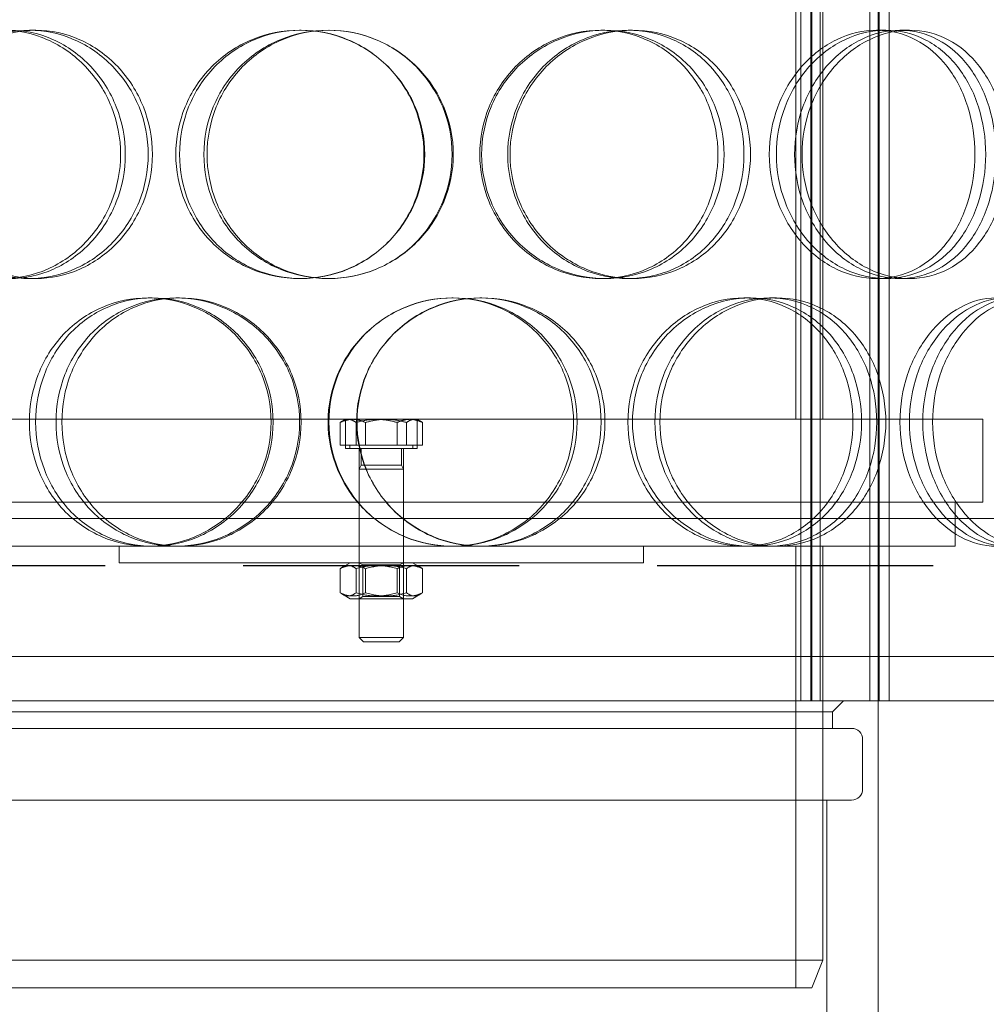
# Model space of a CAD drawing. Units: millimetres. Extents: x 246067 to 267782, y 134767 to 149874.
# Drawn here: x 249245 to 249420, y 145848 to 146026 of the extents above; entities that cross this region are included whole.
import ezdxf

# ---------------------------------------------------------------- set-up
doc = ezdxf.new("R2010")
doc.units = ezdxf.units.MM
doc.linetypes.add('ACISOWELD', pattern=[3, 2, -1])
doc.linetypes.add('DASHED', pattern=[0])
doc.layers.add('Skrytá (ISO)', color=1, linetype='DASHED', lineweight=18)

msp = doc.modelspace()

# ---------------------------------------------------------------- linework, layer by layer
at = {"color": 2, "linetype": 'ACISOWELD', "ltscale": 25}
msp.add_line((248460.09, 145927.56), (249960.09, 145927.56), dxfattribs=at)
at = {"layer": 'Skrytá (ISO)', "ltscale": 12.924213}
for p, q in [((249386.1, 145903.06), (249386.1, 146491.06)), ((249387.9, 145903.06), (249387.9, 146491.06)), ((249388.1, 145903.06), (249388.1, 146491.06)), ((249389.6, 145903.06), (249389.6, 146491.06)), ((249398.6, 145903.06), (249398.6, 146491.06)), ((249400.1, 145903.06), (249400.1, 146491.06)), ((249400.3, 145903.06), (249400.3, 146491.06)), ((249402.1, 145903.06), (249402.1, 146491.06))]:
    msp.add_line(p, q, dxfattribs=at)
at = {"layer": 'Skrytá (ISO)', "ltscale": 13.187973}
for p, q in [((249385.19, 145954.06), (249385.19, 146254.06)), ((249390.09, 145954.06), (249390.09, 146254.06))]:
    msp.add_line(p, q, dxfattribs=at)
at = {"layer": 'Skrytá (ISO)', "ltscale": 0.259506}
for p, q in [((249246.35, 146024.56), (249247.49, 146024.56)), ((249295.28, 146024.56), (249295.54, 146024.56)), ((249349.88, 146024.56), (249350.6, 146024.56)), ((249354.8, 146024.56), (249355.62, 146024.56)), ((249399.84, 146024.56), (249401.48, 146024.56)), ((249404.07, 146024.56), (249405.79, 146024.56)), ((249247.49, 145979.56), (249246.35, 145979.56)), ((249295.54, 145979.56), (249295.28, 145979.56)), ((249350.6, 145979.56), (249349.88, 145979.56)), ((249355.62, 145979.56), (249354.8, 145979.56)), ((249401.48, 145979.56), (249399.84, 145979.56)), ((249405.79, 145979.56), (249404.07, 145979.56)), ((249267.85, 145976.06), (249268.6, 145976.06)), ((249272.89, 145976.06), (249273.56, 145976.06)), ((249322.89, 145976.06), (249323.12, 145976.06)), ((249327.96, 145976.06), (249328.29, 145976.06)), ((249375.77, 145976.06), (249376.96, 145976.06)), ((249380.41, 145976.06), (249381.69, 145976.06)), ((249262.59, 145928.06), (249262.59, 145931.06)), ((249268.6, 145931.06), (249267.85, 145931.06)), ((249306.09, 145928.06), (249306.09, 145931.06)), ((249314.09, 145928.06), (249314.09, 145931.06)), ((249323.12, 145931.06), (249322.89, 145931.06)), ((249357.59, 145928.06), (249357.59, 145931.06)), ((249376.96, 145931.06), (249375.77, 145931.06)), ((249391.84, 145901.06), (249391.84, 145898.06))]:
    msp.add_line(p, q, dxfattribs=at)
at = {"layer": 'Skrytá (ISO)', "ltscale": 12.544458}
for p, q in [((249201.09, 145954.06), (249419.09, 145954.06)), ((249201.09, 145939.06), (249419.09, 145939.06))]:
    msp.add_line(p, q, dxfattribs=at)
at = {"layer": 'Skrytá (ISO)', "ltscale": 0.356377}
for p, q in [((249302.65, 145949.36), (249302.65, 145953.48)), ((249305.52, 145949.36), (249305.52, 145953.48)), ((249307.22, 145949.36), (249307.22, 145953.48)), ((249312.96, 145949.36), (249312.96, 145953.48)), ((249314.66, 145949.36), (249314.66, 145953.48)), ((249317.53, 145949.36), (249317.53, 145953.48))]:
    msp.add_line(p, q, dxfattribs=at)
at = {"layer": 'Skrytá (ISO)', "ltscale": 0.053322}
for p, q in [((249303.59, 145954.06), (249303.06, 145953.75)), ((249316.59, 145954.06), (249317.13, 145953.75))]:
    msp.add_line(p, q, dxfattribs=at)
at = {"layer": 'Skrytá (ISO)', "ltscale": 0.458537}
for p, q in [((249303.59, 145948.76), (249303.59, 145954.06)), ((249316.59, 145948.76), (249316.59, 145954.06))]:
    msp.add_line(p, q, dxfattribs=at)
at = {"layer": 'Skrytá (ISO)', "ltscale": 0.368219}
msp.add_line((249304.94, 145954.06), (249303.59, 145954.06), dxfattribs=at)
at = {"layer": 'Skrytá (ISO)', "ltscale": 0.588927}
for p, q in [((249310.94, 145954.06), (249304.94, 145954.06)), ((249316.1, 145954.06), (249310.94, 145954.06))]:
    msp.add_line(p, q, dxfattribs=at)
at = {"layer": 'Skrytá (ISO)', "ltscale": 0.220608}
msp.add_line((249316.59, 145954.06), (249316.1, 145954.06), dxfattribs=at)
at = {"layer": 'Skrytá (ISO)', "ltscale": 1.297929}
msp.add_line((249419.09, 145939.06), (249419.09, 145954.06), dxfattribs=at)
at = {"layer": 'Skrytá (ISO)', "ltscale": 0.649395}
for p, q in [((249307.22, 145949.36), (249302.65, 145949.36)), ((249314.66, 145949.36), (249307.22, 145949.36)), ((249317.53, 145949.36), (249314.66, 145949.36))]:
    msp.add_line(p, q, dxfattribs=at)
at = {"layer": 'Skrytá (ISO)', "ltscale": 0.05183}
for p, q in [((249304.39, 145949.36), (249304.39, 145948.76)), ((249315.79, 145949.36), (249315.79, 145948.76))]:
    msp.add_line(p, q, dxfattribs=at)
at = {"layer": 'Skrytá (ISO)', "ltscale": 1.76698}
msp.add_line((249316.59, 145948.76), (249303.59, 145948.76), dxfattribs=at)
at = {"layer": 'Skrytá (ISO)', "ltscale": 0.839292}
for p, q in [((249306.09, 145939.06), (249306.09, 145948.76)), ((249314.09, 145939.06), (249314.09, 145948.76))]:
    msp.add_line(p, q, dxfattribs=at)
at = {"layer": 'Skrytá (ISO)', "ltscale": 0.258042}
for p, q in [((249306.43, 145948.76), (249306.43, 145945.77)), ((249313.75, 145948.76), (249313.75, 145945.77))]:
    msp.add_line(p, q, dxfattribs=at)
at = {"layer": 'Skrytá (ISO)', "ltscale": 0.072435}
for p, q in [((249306.43, 145945.77), (249306.09, 145945.01)), ((249313.75, 145945.77), (249314.09, 145945.01))]:
    msp.add_line(p, q, dxfattribs=at)
at = {"layer": 'Skrytá (ISO)', "ltscale": 0.995367}
msp.add_line((249306.43, 145945.77), (249313.75, 145945.77), dxfattribs=at)
at = {"layer": 'Skrytá (ISO)', "ltscale": 1.087334}
for p, q in [((249306.09, 145945.01), (249314.09, 145945.01)), ((249306.09, 145914.52), (249314.09, 145914.52))]:
    msp.add_line(p, q, dxfattribs=at)
at = {"layer": 'Skrytá (ISO)', "ltscale": 2.637762}
for p, q in [((249306.09, 145945.01), (249306.09, 145914.52)), ((249314.09, 145945.01), (249314.09, 145914.52))]:
    msp.add_line(p, q, dxfattribs=at)
at = {"layer": 'Skrytá (ISO)', "ltscale": 0.692182}
for p, q in [((249306.09, 145931.06), (249306.09, 145939.06)), ((249314.09, 145931.06), (249314.09, 145939.06)), ((249414.09, 145931.06), (249414.09, 145939.06)), ((249386.1, 145903.06), (249386.1, 145911.06)), ((249390.09, 145903.06), (249390.09, 145911.06)), ((249402.1, 145903.06), (249402.1, 145911.06))]:
    msp.add_line(p, q, dxfattribs=at)
at = {"layer": 'Skrytá (ISO)', "ltscale": 13.77205}
msp.add_line((249489.59, 145936.06), (249130.59, 145936.06), dxfattribs=at)
at = {"layer": 'Skrytá (ISO)', "ltscale": 5.86344}
msp.add_line((249218.87, 145931.06), (249267.85, 145931.06), dxfattribs=at)
at = {"layer": 'Skrytá (ISO)', "ltscale": 4.803045}
msp.add_line((249268.6, 145931.06), (249322.89, 145931.06), dxfattribs=at)
at = {"layer": 'Skrytá (ISO)', "ltscale": 5.020613}
msp.add_line((249323.12, 145931.06), (249375.77, 145931.06), dxfattribs=at)
at = {"layer": 'Skrytá (ISO)', "ltscale": 9.970811}
msp.add_line((249376.96, 145931.06), (249414.09, 145931.06), dxfattribs=at)
at = {"layer": 'Skrytá (ISO)', "ltscale": 6.92272}
msp.add_line((249385.19, 145851.06), (249385.19, 145931.06), dxfattribs=at)
at = {"layer": 'Skrytá (ISO)', "ltscale": 6.490044}
msp.add_line((249390.09, 145856.06), (249390.09, 145931.06), dxfattribs=at)
at = {"layer": 'Skrytá (ISO)', "ltscale": 10.933244}
msp.add_line((249262.59, 145928.06), (249357.59, 145928.06), dxfattribs=at)
at = {"layer": 'Skrytá (ISO)', "ltscale": 0.138256}
for p, q in [((249304.44, 145928.06), (249303.06, 145927.26)), ((249315.74, 145928.06), (249317.13, 145927.26)), ((249304.44, 145921.56), (249303.06, 145922.36)), ((249315.74, 145921.56), (249317.13, 145922.36))]:
    msp.add_line(p, q, dxfattribs=at)
at = {"layer": 'Skrytá (ISO)', "ltscale": 0.067506}
for p, q in [((249306.77, 145927.67), (249306.09, 145928.06)), ((249313.41, 145927.67), (249314.09, 145928.06)), ((249306.77, 145921.95), (249306.09, 145921.56)), ((249313.41, 145921.95), (249314.09, 145921.56))]:
    msp.add_line(p, q, dxfattribs=at)
at = {"layer": 'Skrytá (ISO)', "ltscale": 0.903422}
for p, q in [((249306.77, 145927.67), (249313.41, 145927.67)), ((249313.41, 145921.95), (249306.77, 145921.95))]:
    msp.add_line(p, q, dxfattribs=at)
at = {"layer": 'Skrytá (ISO)', "ltscale": 0.494773}
for p, q in [((249306.77, 145927.67), (249306.77, 145921.95)), ((249313.41, 145927.67), (249313.41, 145921.95))]:
    msp.add_line(p, q, dxfattribs=at)
at = {"layer": 'Skrytá (ISO)', "ltscale": 0.376968}
for p, q in [((249302.65, 145926.99), (249302.65, 145922.63)), ((249305.52, 145926.99), (249305.52, 145922.63)), ((249307.22, 145926.99), (249307.22, 145922.63)), ((249312.96, 145926.99), (249312.96, 145922.63)), ((249314.66, 145926.99), (249314.66, 145922.63)), ((249317.53, 145926.99), (249317.53, 145922.63))]:
    msp.add_line(p, q, dxfattribs=at)
at = {"layer": 'Skrytá (ISO)', "ltscale": 1.535901}
msp.add_line((249304.44, 145921.56), (249315.74, 145921.56), dxfattribs=at)
at = {"layer": 'Skrytá (ISO)', "ltscale": 0.093748}
for p, q in [((249306.86, 145913.76), (249306.09, 145914.52)), ((249313.32, 145913.76), (249314.09, 145914.52))]:
    msp.add_line(p, q, dxfattribs=at)
at = {"layer": 'Skrytá (ISO)', "ltscale": 0.87887}
msp.add_line((249313.32, 145913.76), (249306.86, 145913.76), dxfattribs=at)
at = {"layer": 'Skrytá (ISO)', "ltscale": 13.920638}
for p, q in [((249500.09, 145911.06), (249120.09, 145911.06)), ((249120.09, 145903.06), (249500.09, 145903.06))]:
    msp.add_line(p, q, dxfattribs=at)
at = {"layer": 'Skrytá (ISO)', "ltscale": 0.244659}
msp.add_line((249391.84, 145901.06), (249393.84, 145903.06), dxfattribs=at)
at = {"layer": 'Skrytá (ISO)', "ltscale": 5.711227}
msp.add_line((249400.09, 145903.06), (249400.09, 145837.06), dxfattribs=at)
at = {"layer": 'Skrytá (ISO)', "ltscale": 14.112515}
msp.add_line((249228.34, 145901.06), (249391.84, 145901.06), dxfattribs=at)
at = {"layer": 'Skrytá (ISO)', "ltscale": 11.766472}
for p, q in [((249224.89, 145898.06), (249395.29, 145898.06)), ((249224.89, 145885.06), (249395.29, 145885.06))]:
    msp.add_line(p, q, dxfattribs=at)
at = {"layer": 'Skrytá (ISO)', "ltscale": 0.778717}
msp.add_line((249397.29, 145896.06), (249397.29, 145887.06), dxfattribs=at)
at = {"layer": 'Skrytá (ISO)', "ltscale": 3.980522}
msp.add_line((249390.84, 145885.06), (249390.84, 145839.06), dxfattribs=at)
at = {"layer": 'Skrytá (ISO)', "ltscale": 13.810412}
msp.add_line((249230.09, 145856.06), (249390.09, 145856.06), dxfattribs=at)
at = {"layer": 'Skrytá (ISO)', "ltscale": 0.465907}
msp.add_line((249388.09, 145851.06), (249390.09, 145856.06), dxfattribs=at)
at = {"layer": 'Skrytá (ISO)', "ltscale": 13.465153}
msp.add_line((249388.09, 145851.06), (249232.09, 145851.06), dxfattribs=at)
at = {"layer": 'Skrytá (ISO)', "ltscale": 0.271759}
for centre, start, end in [((249395.29, 145896.06), 0, 90), ((249395.29, 145887.06), 270, 0)]:
    msp.add_arc(centre, 2, start, end, dxfattribs=at)
at = {"layer": 'Skrytá (ISO)', "ltscale": 15.606461}
for points in [[(249262.86, 146002.06), (249262.86, 145999.11), (249262.29, 145996.17), (249260.12, 145990.73), (249258.51, 145988.23), (249254.53, 145984.06), (249252.16, 145982.4), (249247.04, 145980.14), (249244.29, 145979.56), (249238.87, 145979.56), (249236.19, 145980.14), (249231.3, 145982.4), (249229.09, 145984.06), (249225.44, 145988.23), (249224, 145990.73), (249222.05, 145996.17), (249221.55, 145999.11), (249221.55, 146005), (249222.05, 146007.95), (249224, 146013.39), (249225.44, 146015.88), (249229.09, 146020.05), (249231.3, 146021.72), (249236.19, 146023.97), (249238.87, 146024.56), (249244.29, 146024.56), (249247.04, 146023.97), (249252.16, 146021.72), (249254.53, 146020.05), (249258.51, 146015.88), (249260.12, 146013.39), (249262.29, 146007.95), (249262.86, 146005), (249262.86, 146002.06)], [(249226, 146002.06), (249226, 145999.11), (249226.51, 145996.17), (249228.49, 145990.73), (249229.96, 145988.23), (249233.68, 145984.06), (249235.92, 145982.4), (249240.89, 145980.14), (249243.6, 145979.56), (249249.1, 145979.56), (249251.88, 145980.14), (249257.06, 145982.4), (249259.45, 145984.06), (249263.48, 145988.23), (249265.1, 145990.73), (249267.29, 145996.17), (249267.87, 145999.11), (249267.87, 146005), (249267.29, 146007.95), (249265.1, 146013.39), (249263.48, 146015.88), (249259.45, 146020.05), (249257.06, 146021.72), (249251.88, 146023.97), (249249.1, 146024.56), (249243.6, 146024.56), (249240.89, 146023.97), (249235.92, 146021.72), (249233.68, 146020.05), (249229.96, 146015.88), (249228.49, 146013.39), (249226.51, 146007.95), (249226, 146005), (249226, 146002.06)], [(249317.96, 146002.06), (249317.96, 145999.11), (249317.37, 145996.17), (249315.1, 145990.73), (249313.41, 145988.23), (249309.21, 145984.06), (249306.69, 145982.4), (249301.2, 145980.14), (249298.24, 145979.56), (249292.32, 145979.56), (249289.37, 145980.14), (249283.93, 145982.4), (249281.45, 145984.06), (249277.31, 145988.23), (249275.67, 145990.73), (249273.44, 145996.17), (249272.87, 145999.11), (249272.87, 146005), (249273.44, 146007.95), (249275.67, 146013.39), (249277.31, 146015.88), (249281.45, 146020.05), (249283.93, 146021.72), (249289.37, 146023.97), (249292.32, 146024.56), (249298.24, 146024.56), (249301.2, 146023.97), (249306.69, 146021.72), (249309.21, 146020.05), (249313.41, 146015.88), (249315.1, 146013.39), (249317.37, 146007.95), (249317.96, 146005), (249317.96, 146002.06)], [(249277.95, 146002.06), (249277.95, 145999.11), (249278.53, 145996.17), (249280.76, 145990.73), (249282.42, 145988.23), (249286.57, 145984.06), (249289.07, 145982.4), (249294.53, 145980.14), (249297.49, 145979.56), (249303.42, 145979.56), (249306.39, 145980.14), (249311.88, 145982.4), (249314.4, 145984.06), (249318.6, 145988.23), (249320.28, 145990.73), (249322.55, 145996.17), (249323.14, 145999.11), (249323.14, 146005), (249322.55, 146007.95), (249320.28, 146013.39), (249318.6, 146015.88), (249314.4, 146020.05), (249311.88, 146021.72), (249306.39, 146023.97), (249303.42, 146024.56), (249297.49, 146024.56), (249294.53, 146023.97), (249289.07, 146021.72), (249286.57, 146020.05), (249282.42, 146015.88), (249280.76, 146013.39), (249278.53, 146007.95), (249277.95, 146005), (249277.95, 146002.06)], [(249372.19, 146002.06), (249372.19, 145999.11), (249371.64, 145996.17), (249369.52, 145990.73), (249367.95, 145988.23), (249363.99, 145984.06), (249361.6, 145982.4), (249356.35, 145980.14), (249353.49, 145979.56), (249347.72, 145979.56), (249344.82, 145980.14), (249339.43, 145982.4), (249336.94, 145984.06), (249332.78, 145988.23), (249331.11, 145990.73), (249328.86, 145996.17), (249328.27, 145999.11), (249328.27, 146005), (249328.86, 146007.95), (249331.11, 146013.39), (249332.78, 146015.88), (249336.94, 146020.05), (249339.43, 146021.72), (249344.82, 146023.97), (249347.72, 146024.56), (249353.49, 146024.56), (249356.35, 146023.97), (249361.6, 146021.72), (249363.99, 146020.05), (249367.95, 146015.88), (249369.52, 146013.39), (249371.64, 146007.95), (249372.19, 146005), (249372.19, 146002.06)], [(249333.42, 146002.06), (249333.42, 145999.11), (249334.01, 145996.17), (249336.26, 145990.73), (249337.92, 145988.23), (249342.05, 145984.06), (249344.52, 145982.4), (249349.88, 145980.14), (249352.76, 145979.56), (249358.48, 145979.56), (249361.32, 145980.14), (249366.52, 145982.4), (249368.88, 145984.06), (249372.79, 145988.23), (249374.35, 145990.73), (249376.44, 145996.17), (249376.98, 145999.11), (249376.98, 146005), (249376.44, 146007.95), (249374.35, 146013.39), (249372.79, 146015.88), (249368.88, 146020.05), (249366.52, 146021.72), (249361.32, 146023.97), (249358.48, 146024.56), (249352.76, 146024.56), (249349.88, 146023.97), (249344.52, 146021.72), (249342.05, 146020.05), (249337.92, 146015.88), (249336.26, 146013.39), (249334.01, 146007.95), (249333.42, 146005), (249333.42, 146002.06)], [(249419.61, 146002.06), (249419.61, 145999.11), (249419.16, 145996.17), (249417.43, 145990.73), (249416.14, 145988.23), (249412.85, 145984.06), (249410.86, 145982.4), (249406.41, 145980.14), (249403.97, 145979.56), (249398.99, 145979.56), (249396.45, 145980.14), (249391.7, 145982.4), (249389.49, 145984.06), (249385.76, 145988.23), (249384.26, 145990.73), (249382.21, 145996.17), (249381.67, 145999.11), (249381.67, 146005), (249382.21, 146007.95), (249384.26, 146013.39), (249385.76, 146015.88), (249389.49, 146020.05), (249391.7, 146021.72), (249396.45, 146023.97), (249398.99, 146024.56), (249403.97, 146024.56), (249406.41, 146023.97), (249410.86, 146021.72), (249412.85, 146020.05), (249416.14, 146015.88), (249417.43, 146013.39), (249419.16, 146007.95), (249419.61, 146005), (249419.61, 146002.06)], [(249386.33, 146002.06), (249386.33, 145999.11), (249386.86, 145996.17), (249388.87, 145990.73), (249390.36, 145988.23), (249394.02, 145984.06), (249396.2, 145982.4), (249400.86, 145980.14), (249403.35, 145979.56), (249408.23, 145979.56), (249410.62, 145980.14), (249414.95, 145982.4), (249416.9, 145984.06), (249420.1, 145988.23), (249421.36, 145990.73), (249423.05, 145996.17), (249423.49, 145999.11), (249423.49, 146005), (249423.05, 146007.95), (249421.36, 146013.39), (249420.1, 146015.88), (249416.9, 146020.05), (249414.95, 146021.72), (249410.62, 146023.97), (249408.23, 146024.56), (249403.35, 146024.56), (249400.86, 146023.97), (249396.2, 146021.72), (249394.02, 146020.05), (249390.36, 146015.88), (249388.87, 146013.39), (249386.86, 146007.95), (249386.33, 146005), (249386.33, 146002.06)], [(249290.13, 145953.56), (249290.13, 145950.61), (249289.55, 145947.67), (249287.29, 145942.23), (249285.62, 145939.73), (249281.48, 145935.56), (249278.99, 145933.9), (249273.62, 145931.64), (249270.72, 145931.06), (249264.97, 145931.06), (249262.12, 145931.64), (249256.88, 145933.9), (249254.5, 145935.56), (249250.55, 145939.73), (249248.99, 145942.23), (249246.88, 145947.67), (249246.33, 145950.61), (249246.33, 145956.5), (249246.88, 145959.45), (249248.99, 145964.89), (249250.55, 145967.38), (249254.5, 145971.55), (249256.88, 145973.22), (249262.12, 145975.47), (249264.97, 145976.06), (249270.72, 145976.06), (249273.62, 145975.47), (249278.99, 145973.22), (249281.48, 145971.55), (249285.62, 145967.38), (249287.29, 145964.89), (249289.55, 145959.45), (249290.13, 145956.5), (249290.13, 145953.56)], [(249251.16, 145953.56), (249251.16, 145950.61), (249251.71, 145947.67), (249253.85, 145942.23), (249255.44, 145939.73), (249259.43, 145935.56), (249261.83, 145933.9), (249267.11, 145931.64), (249269.99, 145931.06), (249275.79, 145931.06), (249278.7, 145931.64), (249284.11, 145933.9), (249286.6, 145935.56), (249290.77, 145939.73), (249292.45, 145942.23), (249294.71, 145947.67), (249295.3, 145950.61), (249295.3, 145956.5), (249294.71, 145959.45), (249292.45, 145964.89), (249290.77, 145967.38), (249286.6, 145971.55), (249284.11, 145973.22), (249278.7, 145975.47), (249275.79, 145976.06), (249269.99, 145976.06), (249267.11, 145975.47), (249261.83, 145973.22), (249259.43, 145971.55), (249255.44, 145967.38), (249253.85, 145964.89), (249251.71, 145959.45), (249251.16, 145956.5), (249251.16, 145953.56)], [(249345.57, 145953.56), (249345.57, 145950.61), (249344.99, 145947.67), (249342.76, 145942.23), (249341.11, 145939.73), (249336.97, 145935.56), (249334.48, 145933.9), (249329.04, 145931.64), (249326.08, 145931.06), (249320.16, 145931.06), (249317.19, 145931.64), (249311.7, 145933.9), (249309.18, 145935.56), (249304.98, 145939.73), (249303.3, 145942.23), (249301.03, 145947.67), (249300.44, 145950.61), (249300.44, 145956.5), (249301.03, 145959.45), (249303.3, 145964.89), (249304.98, 145967.38), (249309.18, 145971.55), (249311.7, 145973.22), (249317.19, 145975.47), (249320.16, 145976.06), (249326.08, 145976.06), (249329.04, 145975.47), (249334.48, 145973.22), (249336.97, 145971.55), (249341.11, 145967.38), (249342.76, 145964.89), (249344.99, 145959.45), (249345.57, 145956.5), (249345.57, 145953.56)], [(249305.62, 145953.56), (249305.62, 145950.61), (249306.21, 145947.67), (249308.49, 145942.23), (249310.17, 145939.73), (249314.37, 145935.56), (249316.89, 145933.9), (249322.37, 145931.64), (249325.34, 145931.06), (249331.24, 145931.06), (249334.19, 145931.64), (249339.61, 145933.9), (249342.08, 145935.56), (249346.2, 145939.73), (249347.84, 145942.23), (249350.05, 145947.67), (249350.62, 145950.61), (249350.62, 145956.5), (249350.05, 145959.45), (249347.84, 145964.89), (249346.2, 145967.38), (249342.08, 145971.55), (249339.61, 145973.22), (249334.19, 145975.47), (249331.24, 145976.06), (249325.34, 145976.06), (249322.37, 145975.47), (249316.89, 145973.22), (249314.37, 145971.55), (249310.17, 145967.38), (249308.49, 145964.89), (249306.21, 145959.45), (249305.62, 145956.5), (249305.62, 145953.56)], [(249397.1, 145953.56), (249397.1, 145950.61), (249396.6, 145947.67), (249394.64, 145942.23), (249393.19, 145939.73), (249389.52, 145935.56), (249387.29, 145933.9), (249382.38, 145931.64), (249379.69, 145931.06), (249374.24, 145931.06), (249371.48, 145931.64), (249366.34, 145933.9), (249363.96, 145935.56), (249359.96, 145939.73), (249358.35, 145942.23), (249356.17, 145947.67), (249355.6, 145950.61), (249355.6, 145956.5), (249356.17, 145959.45), (249358.35, 145964.89), (249359.96, 145967.38), (249363.96, 145971.55), (249366.34, 145973.22), (249371.48, 145975.47), (249374.24, 145976.06), (249379.69, 145976.06), (249382.38, 145975.47), (249387.29, 145973.22), (249389.52, 145971.55), (249393.19, 145967.38), (249394.64, 145964.89), (249396.6, 145959.45), (249397.1, 145956.5), (249397.1, 145953.56)], [(249360.57, 145953.56), (249360.57, 145950.61), (249361.14, 145947.67), (249363.3, 145942.23), (249364.9, 145939.73), (249368.85, 145935.56), (249371.21, 145933.9), (249376.28, 145931.64), (249379.01, 145931.06), (249384.38, 145931.06), (249387.03, 145931.64), (249391.86, 145933.9), (249394.05, 145935.56), (249397.66, 145939.73), (249399.09, 145942.23), (249401, 145947.67), (249401.5, 145950.61), (249401.5, 145956.5), (249401, 145959.45), (249399.09, 145964.89), (249397.66, 145967.38), (249394.05, 145971.55), (249391.86, 145973.22), (249387.03, 145975.47), (249384.38, 145976.06), (249379.01, 145976.06), (249376.28, 145975.47), (249371.21, 145973.22), (249368.85, 145971.55), (249364.9, 145967.38), (249363.3, 145964.89), (249361.14, 145959.45), (249360.57, 145956.5), (249360.57, 145953.56)], [(249439.09, 145953.56), (249439.09, 145950.61), (249438.72, 145947.67), (249437.25, 145942.23), (249436.15, 145939.73), (249433.34, 145935.56), (249431.63, 145933.9), (249427.79, 145931.64), (249425.66, 145931.06), (249421.28, 145931.06), (249419.04, 145931.64), (249414.81, 145933.9), (249412.83, 145935.56), (249409.47, 145939.73), (249408.11, 145942.23), (249406.26, 145947.67), (249405.77, 145950.61), (249405.77, 145956.5), (249406.26, 145959.45), (249408.11, 145964.89), (249409.47, 145967.38), (249412.83, 145971.55), (249414.81, 145973.22), (249419.04, 145975.47), (249421.28, 145976.06), (249425.66, 145976.06), (249427.79, 145975.47), (249431.63, 145973.22), (249433.34, 145971.55), (249436.15, 145967.38), (249437.25, 145964.89), (249438.72, 145959.45), (249439.09, 145956.5), (249439.09, 145953.56)], [(249409.98, 145953.56), (249409.98, 145950.61), (249410.46, 145947.67), (249412.27, 145942.23), (249413.61, 145939.73), (249416.88, 145935.56), (249418.81, 145933.9), (249422.93, 145931.64), (249425.11, 145931.06), (249429.36, 145931.06), (249431.43, 145931.64), (249435.15, 145933.9), (249436.8, 145935.56), (249439.51, 145939.73), (249440.57, 145942.23), (249441.98, 145947.67), (249442.34, 145950.61), (249442.34, 145956.5), (249441.98, 145959.45), (249440.57, 145964.89), (249439.51, 145967.38), (249436.8, 145971.55), (249435.15, 145973.22), (249431.43, 145975.47), (249429.36, 145976.06), (249425.11, 145976.06), (249422.93, 145975.47), (249418.81, 145973.22), (249416.88, 145971.55), (249413.61, 145967.38), (249412.27, 145964.89), (249410.46, 145959.45), (249409.98, 145956.5), (249409.98, 145953.56)]]:
    msp.add_open_spline(points, degree=3, knots=[-1, -1, -1, -1, -0.9375, -0.9375, -0.875, -0.875, -0.8125, -0.8125, -0.75, -0.75, -0.6875, -0.6875, -0.625, -0.625, -0.5625, -0.5625, -0.5, -0.5, -0.4375, -0.4375, -0.375, -0.375, -0.3125, -0.3125, -0.25, -0.25, -0.1875, -0.1875, -0.125, -0.125, -0.0625, -0.0625, 0, 0, 0, 0], dxfattribs=at)
at = {"layer": 'Skrytá (ISO)', "ltscale": 15.466075}
for points in [[(249263.71, 146002.06), (249263.71, 146005), (249263.15, 146007.95), (249261.01, 146013.39), (249259.44, 146015.88), (249255.53, 146020.05), (249253.19, 146021.72), (249248.17, 146023.97), (249245.47, 146024.56), (249240.14, 146024.56), (249237.51, 146023.97), (249232.71, 146021.72), (249230.54, 146020.05), (249226.96, 146015.88), (249225.54, 146013.39), (249223.63, 146007.95), (249223.14, 146005), (249223.14, 145999.11), (249223.63, 145996.17), (249225.54, 145990.73), (249226.96, 145988.23), (249230.54, 145984.06), (249232.71, 145982.4), (249237.51, 145980.14), (249240.14, 145979.56), (249245.47, 145979.56), (249248.17, 145980.14), (249253.19, 145982.4), (249255.53, 145984.06), (249259.44, 145988.23), (249261.01, 145990.73), (249263.15, 145996.17), (249263.71, 145999.11), (249263.71, 146002.06)], [(249227.51, 146002.06), (249227.51, 146005), (249228.01, 146007.95), (249229.95, 146013.39), (249231.4, 146015.88), (249235.05, 146020.05), (249237.25, 146021.72), (249242.13, 146023.97), (249244.79, 146024.56), (249250.19, 146024.56), (249252.92, 146023.97), (249258.01, 146021.72), (249260.36, 146020.05), (249264.31, 146015.88), (249265.9, 146013.39), (249268.06, 146007.95), (249268.62, 146005), (249268.62, 145999.11), (249268.06, 145996.17), (249265.9, 145990.73), (249264.31, 145988.23), (249260.36, 145984.06), (249258.01, 145982.4), (249252.92, 145980.14), (249250.19, 145979.56), (249244.79, 145979.56), (249242.13, 145980.14), (249237.25, 145982.4), (249235.05, 145984.06), (249231.4, 145988.23), (249229.95, 145990.73), (249228.01, 145996.17), (249227.51, 145999.11), (249227.51, 146002.06)], [(249317.82, 146002.06), (249317.82, 146005), (249317.24, 146007.95), (249315.01, 146013.39), (249313.35, 146015.88), (249309.23, 146020.05), (249306.75, 146021.72), (249301.36, 146023.97), (249298.45, 146024.56), (249292.64, 146024.56), (249289.74, 146023.97), (249284.4, 146021.72), (249281.96, 146020.05), (249277.9, 146015.88), (249276.28, 146013.39), (249274.1, 146007.95), (249273.54, 146005), (249273.54, 145999.11), (249274.1, 145996.17), (249276.28, 145990.73), (249277.9, 145988.23), (249281.96, 145984.06), (249284.4, 145982.4), (249289.74, 145980.14), (249292.64, 145979.56), (249298.45, 145979.56), (249301.36, 145980.14), (249306.75, 145982.4), (249309.23, 145984.06), (249313.35, 145988.23), (249315.01, 145990.73), (249317.24, 145996.17), (249317.82, 145999.11), (249317.82, 146002.06)], [(249278.52, 146002.06), (249278.52, 146005), (249279.09, 146007.95), (249281.29, 146013.39), (249282.92, 146015.88), (249287, 146020.05), (249289.45, 146021.72), (249294.81, 146023.97), (249297.71, 146024.56), (249303.54, 146024.56), (249306.46, 146023.97), (249311.85, 146021.72), (249314.33, 146020.05), (249318.45, 146015.88), (249320.1, 146013.39), (249322.33, 146007.95), (249322.91, 146005), (249322.91, 145999.11), (249322.33, 145996.17), (249320.1, 145990.73), (249318.45, 145988.23), (249314.33, 145984.06), (249311.85, 145982.4), (249306.46, 145980.14), (249303.54, 145979.56), (249297.71, 145979.56), (249294.81, 145980.14), (249289.45, 145982.4), (249287, 145984.06), (249282.92, 145988.23), (249281.29, 145990.73), (249279.09, 145996.17), (249278.52, 145999.11), (249278.52, 146002.06)], [(249371.08, 146002.06), (249371.08, 146005), (249370.54, 146007.95), (249368.46, 146013.39), (249366.91, 146015.88), (249363.02, 146020.05), (249360.68, 146021.72), (249355.52, 146023.97), (249352.71, 146024.56), (249347.04, 146024.56), (249344.19, 146023.97), (249338.9, 146021.72), (249336.46, 146020.05), (249332.38, 146015.88), (249330.74, 146013.39), (249328.52, 146007.95), (249327.94, 146005), (249327.94, 145999.11), (249328.52, 145996.17), (249330.74, 145990.73), (249332.38, 145988.23), (249336.46, 145984.06), (249338.9, 145982.4), (249344.19, 145980.14), (249347.04, 145979.56), (249352.71, 145979.56), (249355.52, 145980.14), (249360.68, 145982.4), (249363.02, 145984.06), (249366.91, 145988.23), (249368.46, 145990.73), (249370.54, 145996.17), (249371.08, 145999.11), (249371.08, 146002.06)], [(249333, 146002.06), (249333, 146005), (249333.58, 146007.95), (249335.79, 146013.39), (249337.42, 146015.88), (249341.48, 146020.05), (249343.91, 146021.72), (249349.17, 146023.97), (249352, 146024.56), (249357.61, 146024.56), (249360.4, 146023.97), (249365.51, 146021.72), (249367.83, 146020.05), (249371.67, 146015.88), (249373.2, 146013.39), (249375.26, 146007.95), (249375.79, 146005), (249375.79, 145999.11), (249375.26, 145996.17), (249373.2, 145990.73), (249371.67, 145988.23), (249367.83, 145984.06), (249365.51, 145982.4), (249360.4, 145980.14), (249357.61, 145979.56), (249352, 145979.56), (249349.17, 145980.14), (249343.91, 145982.4), (249341.48, 145984.06), (249337.42, 145988.23), (249335.79, 145990.73), (249333.58, 145996.17), (249333, 145999.11), (249333, 146002.06)], [(249417.65, 146002.06), (249417.65, 146005), (249417.21, 146007.95), (249415.51, 146013.39), (249414.24, 146015.88), (249411.01, 146020.05), (249409.05, 146021.72), (249404.69, 146023.97), (249402.29, 146024.56), (249397.4, 146024.56), (249394.91, 146023.97), (249390.24, 146021.72), (249388.07, 146020.05), (249384.41, 146015.88), (249382.93, 146013.39), (249380.92, 146007.95), (249380.39, 146005), (249380.39, 145999.11), (249380.92, 145996.17), (249382.93, 145990.73), (249384.41, 145988.23), (249388.07, 145984.06), (249390.24, 145982.4), (249394.91, 145980.14), (249397.4, 145979.56), (249402.29, 145979.56), (249404.69, 145980.14), (249409.05, 145982.4), (249411.01, 145984.06), (249414.24, 145988.23), (249415.51, 145990.73), (249417.21, 145996.17), (249417.65, 145999.11), (249417.65, 146002.06)], [(249384.97, 146002.06), (249384.97, 146005), (249385.49, 146007.95), (249387.46, 146013.39), (249388.92, 146015.88), (249392.52, 146020.05), (249394.66, 146021.72), (249399.24, 146023.97), (249401.68, 146024.56), (249406.47, 146024.56), (249408.82, 146023.97), (249413.08, 146021.72), (249414.99, 146020.05), (249418.13, 146015.88), (249419.37, 146013.39), (249421.03, 146007.95), (249421.45, 146005), (249421.45, 145999.11), (249421.03, 145996.17), (249419.37, 145990.73), (249418.13, 145988.23), (249414.99, 145984.06), (249413.08, 145982.4), (249408.82, 145980.14), (249406.47, 145979.56), (249401.68, 145979.56), (249399.24, 145980.14), (249394.66, 145982.4), (249392.52, 145984.06), (249388.92, 145988.23), (249387.46, 145990.73), (249385.49, 145996.17), (249384.97, 145999.11), (249384.97, 146002.06)], [(249290.49, 145953.56), (249290.49, 145956.5), (249289.92, 145959.45), (249287.7, 145964.89), (249286.06, 145967.38), (249281.99, 145971.55), (249279.55, 145973.22), (249274.27, 145975.47), (249271.43, 145976.06), (249265.78, 145976.06), (249262.98, 145975.47), (249257.83, 145973.22), (249255.5, 145971.55), (249251.62, 145967.38), (249250.08, 145964.89), (249248.01, 145959.45), (249247.47, 145956.5), (249247.47, 145950.61), (249248.01, 145947.67), (249250.08, 145942.23), (249251.62, 145939.73), (249255.5, 145935.56), (249257.83, 145933.9), (249262.98, 145931.64), (249265.78, 145931.06), (249271.43, 145931.06), (249274.27, 145931.64), (249279.55, 145933.9), (249281.99, 145935.56), (249286.06, 145939.73), (249287.7, 145942.23), (249289.92, 145947.67), (249290.49, 145950.61), (249290.49, 145953.56)], [(249252.22, 145953.56), (249252.22, 145956.5), (249252.76, 145959.45), (249254.86, 145964.89), (249256.42, 145967.38), (249260.33, 145971.55), (249262.69, 145973.22), (249267.88, 145975.47), (249270.71, 145976.06), (249276.4, 145976.06), (249279.26, 145975.47), (249284.58, 145973.22), (249287.02, 145971.55), (249291.12, 145967.38), (249292.76, 145964.89), (249294.99, 145959.45), (249295.56, 145956.5), (249295.56, 145950.61), (249294.99, 145947.67), (249292.76, 145942.23), (249291.12, 145939.73), (249287.02, 145935.56), (249284.58, 145933.9), (249279.26, 145931.64), (249276.4, 145931.06), (249270.71, 145931.06), (249267.88, 145931.64), (249262.69, 145933.9), (249260.33, 145935.56), (249256.42, 145939.73), (249254.86, 145942.23), (249252.76, 145947.67), (249252.22, 145950.61), (249252.22, 145953.56)], [(249344.93, 145953.56), (249344.93, 145956.5), (249344.36, 145959.45), (249342.18, 145964.89), (249340.56, 145967.38), (249336.49, 145971.55), (249334.05, 145973.22), (249328.7, 145975.47), (249325.8, 145976.06), (249319.98, 145976.06), (249317.06, 145975.47), (249311.67, 145973.22), (249309.2, 145971.55), (249305.07, 145967.38), (249303.42, 145964.89), (249301.19, 145959.45), (249300.61, 145956.5), (249300.61, 145950.61), (249301.19, 145947.67), (249303.42, 145942.23), (249305.07, 145939.73), (249309.2, 145935.56), (249311.67, 145933.9), (249317.06, 145931.64), (249319.98, 145931.06), (249325.8, 145931.06), (249328.7, 145931.64), (249334.05, 145933.9), (249336.49, 145935.56), (249340.56, 145939.73), (249342.18, 145942.23), (249344.36, 145947.67), (249344.93, 145950.61), (249344.93, 145953.56)], [(249305.7, 145953.56), (249305.7, 145956.5), (249306.28, 145959.45), (249308.52, 145964.89), (249310.17, 145967.38), (249314.3, 145971.55), (249316.77, 145973.22), (249322.15, 145975.47), (249325.06, 145976.06), (249330.86, 145976.06), (249333.76, 145975.47), (249339.08, 145973.22), (249341.51, 145971.55), (249345.55, 145967.38), (249347.16, 145964.89), (249349.33, 145959.45), (249349.9, 145956.5), (249349.9, 145950.61), (249349.33, 145947.67), (249347.16, 145942.23), (249345.55, 145939.73), (249341.51, 145935.56), (249339.08, 145933.9), (249333.76, 145931.64), (249330.86, 145931.06), (249325.06, 145931.06), (249322.15, 145931.64), (249316.77, 145933.9), (249314.3, 145935.56), (249310.17, 145939.73), (249308.52, 145942.23), (249306.28, 145947.67), (249305.7, 145950.61), (249305.7, 145953.56)], [(249395.54, 145953.56), (249395.54, 145956.5), (249395.05, 145959.45), (249393.13, 145964.89), (249391.7, 145967.38), (249388.09, 145971.55), (249385.91, 145973.22), (249381.09, 145975.47), (249378.44, 145976.06), (249373.09, 145976.06), (249370.38, 145975.47), (249365.33, 145973.22), (249363, 145971.55), (249359.07, 145967.38), (249357.49, 145964.89), (249355.34, 145959.45), (249354.78, 145956.5), (249354.78, 145950.61), (249355.34, 145947.67), (249357.49, 145942.23), (249359.07, 145939.73), (249363, 145935.56), (249365.33, 145933.9), (249370.38, 145931.64), (249373.09, 145931.06), (249378.44, 145931.06), (249381.09, 145931.64), (249385.91, 145933.9), (249388.09, 145935.56), (249391.7, 145939.73), (249393.13, 145942.23), (249395.05, 145947.67), (249395.54, 145950.61), (249395.54, 145953.56)], [(249359.67, 145953.56), (249359.67, 145956.5), (249360.22, 145959.45), (249362.35, 145964.89), (249363.91, 145967.38), (249367.8, 145971.55), (249370.11, 145973.22), (249375.1, 145975.47), (249377.77, 145976.06), (249383.05, 145976.06), (249385.65, 145975.47), (249390.4, 145973.22), (249392.55, 145971.55), (249396.09, 145967.38), (249397.49, 145964.89), (249399.38, 145959.45), (249399.86, 145956.5), (249399.86, 145950.61), (249399.38, 145947.67), (249397.49, 145942.23), (249396.09, 145939.73), (249392.55, 145935.56), (249390.4, 145933.9), (249385.65, 145931.64), (249383.05, 145931.06), (249377.77, 145931.06), (249375.1, 145931.64), (249370.11, 145933.9), (249367.8, 145935.56), (249363.91, 145939.73), (249362.35, 145942.23), (249360.22, 145947.67), (249359.67, 145950.61), (249359.67, 145953.56)], [(249436.78, 145953.56), (249436.78, 145956.5), (249436.41, 145959.45), (249434.97, 145964.89), (249433.89, 145967.38), (249431.14, 145971.55), (249429.45, 145973.22), (249425.68, 145975.47), (249423.59, 145976.06), (249419.29, 145976.06), (249417.09, 145975.47), (249412.93, 145973.22), (249410.99, 145971.55), (249407.69, 145967.38), (249406.35, 145964.89), (249404.53, 145959.45), (249404.06, 145956.5), (249404.06, 145950.61), (249404.53, 145947.67), (249406.35, 145942.23), (249407.69, 145939.73), (249410.99, 145935.56), (249412.93, 145933.9), (249417.09, 145931.64), (249419.29, 145931.06), (249423.59, 145931.06), (249425.68, 145931.64), (249429.45, 145933.9), (249431.14, 145935.56), (249433.89, 145939.73), (249434.97, 145942.23), (249436.41, 145947.67), (249436.78, 145950.61), (249436.78, 145953.56)], [(249408.2, 145953.56), (249408.2, 145956.5), (249408.66, 145959.45), (249410.44, 145964.89), (249411.75, 145967.38), (249414.97, 145971.55), (249416.87, 145973.22), (249420.91, 145975.47), (249423.05, 145976.06), (249427.22, 145976.06), (249429.25, 145975.47), (249432.91, 145973.22), (249434.53, 145971.55), (249437.19, 145967.38), (249438.23, 145964.89), (249439.62, 145959.45), (249439.97, 145956.5), (249439.97, 145950.61), (249439.62, 145947.67), (249438.23, 145942.23), (249437.19, 145939.73), (249434.53, 145935.56), (249432.91, 145933.9), (249429.25, 145931.64), (249427.22, 145931.06), (249423.05, 145931.06), (249420.91, 145931.64), (249416.87, 145933.9), (249414.97, 145935.56), (249411.75, 145939.73), (249410.44, 145942.23), (249408.66, 145947.67), (249408.2, 145950.61), (249408.2, 145953.56)]]:
    msp.add_open_spline(points, degree=3, knots=[0, 0, 0, 0, 0.0625, 0.0625, 0.125, 0.125, 0.1875, 0.1875, 0.25, 0.25, 0.3125, 0.3125, 0.375, 0.375, 0.4375, 0.4375, 0.5, 0.5, 0.5625, 0.5625, 0.625, 0.625, 0.6875, 0.6875, 0.75, 0.75, 0.8125, 0.8125, 0.875, 0.875, 0.9375, 0.9375, 1, 1, 1, 1], dxfattribs=at)
at = {"layer": 'Skrytá (ISO)', "ltscale": 0.329625}
for points in [[(249302.65, 145953.48), (249303.42, 145954.06), (249304.09, 145954.06)], [(249304.94, 145954.06), (249303.88, 145954.06), (249302.65, 145953.48)], [(249304.09, 145954.06), (249304.75, 145954.06), (249305.52, 145953.48)], [(249307.22, 145953.48), (249306, 145954.06), (249304.94, 145954.06)], [(249305.52, 145953.48), (249307.51, 145954.06), (249309.24, 145954.06)], [(249310.94, 145954.06), (249309.22, 145954.06), (249307.22, 145953.48)], [(249309.24, 145954.06), (249310.97, 145954.06), (249312.96, 145953.48)], [(249314.66, 145953.48), (249312.67, 145954.06), (249310.94, 145954.06)], [(249312.96, 145953.48), (249314.19, 145954.06), (249315.25, 145954.06)], [(249316.1, 145954.06), (249315.43, 145954.06), (249314.66, 145953.48)], [(249315.25, 145954.06), (249316.31, 145954.06), (249317.53, 145953.48)], [(249317.53, 145953.48), (249316.76, 145954.06), (249316.1, 145954.06)]]:
    msp.add_rational_spline(points, [1, 1.0379548493, 1], degree=2, dxfattribs=at)
at = {"layer": 'Skrytá (ISO)', "ltscale": 0.659369}
for points in [[(249302.65, 145926.99), (249304.09, 145928.07), (249305.52, 145926.99)], [(249307.22, 145926.99), (249304.94, 145928.07), (249302.65, 145926.99)], [(249305.52, 145926.99), (249309.24, 145928.07), (249312.96, 145926.99)], [(249314.66, 145926.99), (249310.94, 145928.07), (249307.22, 145926.99)], [(249312.96, 145926.99), (249315.25, 145928.07), (249317.53, 145926.99)], [(249317.53, 145926.99), (249316.1, 145928.07), (249314.66, 145926.99)], [(249305.52, 145922.63), (249304.09, 145921.54), (249302.65, 145922.63)], [(249302.65, 145922.63), (249304.94, 145921.54), (249307.22, 145922.63)], [(249312.96, 145922.63), (249309.24, 145921.54), (249305.52, 145922.63)], [(249307.22, 145922.63), (249310.94, 145921.54), (249314.66, 145922.63)], [(249317.53, 145922.63), (249315.25, 145921.54), (249312.96, 145922.63)], [(249314.66, 145922.63), (249316.1, 145921.54), (249317.53, 145922.63)]]:
    msp.add_rational_spline(points, [1, 1.15470053838, 1], degree=2, dxfattribs=at)

doc.saveas('drawing.dxf')
